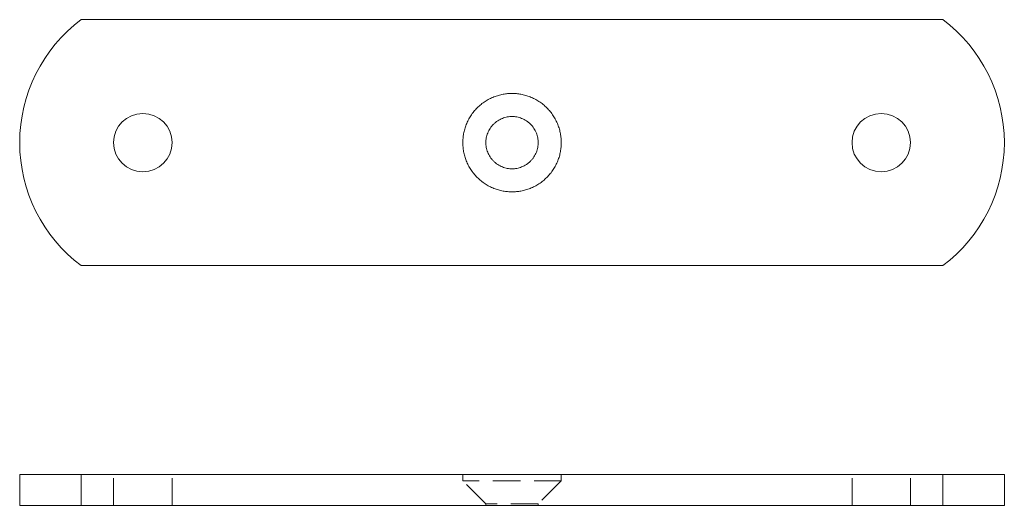
# Model space of a CAD drawing. Units: millimetres. Extents: x -15372 to -15212, y 20 to 99.
import ezdxf

# ---------------------------------------------------------------- set-up
doc = ezdxf.new("R2010")
doc.units = ezdxf.units.MM
doc.header["$LTSCALE"] = 0.7
doc.linetypes.add('VERDECKT', pattern=[9.525, 6.35, -3.175])
doc.layers.add('Pitzl', color=250, linetype='Continuous', lineweight=18)

# ---------------------------------------------------------------- blocks, each defined once
blk = doc.blocks.new('A$C3bdcf16d')
at = {"color": 0, "linetype": 'Continuous', "lineweight": 0}
for p, q in [((-7565.8, 56.62), (-7705.8, 56.62)), ((-7705.8, 16.62), (-7565.8, 16.62))]:
    blk.add_line(p, q, dxfattribs=at)
for centre in [(-7695.8, 36.62), (-7575.8, 36.62)]:
    blk.add_circle(centre, 4.75, dxfattribs=at)
for centre, start, end in [((-7690.8, 36.62), 126.8699, 233.1301), ((-7580.8, 36.62), 306.8699, 53.1301)]:
    blk.add_arc(centre, 25, start, end, dxfattribs=at)
for points, weights, knots in [([(-7643.8, 36.62), (-7643.8, 44.62), (-7635.8, 44.62), (-7627.8, 44.62), (-7627.8, 36.62), (-7627.8, 28.62), (-7635.8, 28.62), (-7643.8, 28.62), (-7643.8, 36.62)], [1, 0.707106781187, 1, 0.707106781187, 1, 0.707106781187, 1, 0.707106781187, 1], [0, 0, 0, 1.570796, 1.570796, 3.141593, 3.141593, 4.712389, 4.712389, 6.283185, 6.283185, 6.283185]), ([(-7640.05, 36.62), (-7640.05, 40.87), (-7635.8, 40.87), (-7631.55, 40.87), (-7631.55, 36.62), (-7631.55, 32.37), (-7635.8, 32.37), (-7640.05, 32.37), (-7640.05, 36.62)], [1, 0.707106781186, 1, 0.707106781186, 1, 0.707106781186, 1, 0.707106781186, 1], [-3.141593, -3.141593, -3.141593, -1.570796, -1.570796, 0, 0, 1.570796, 1.570796, 3.141593, 3.141593, 3.141593])]:
    blk.add_rational_spline(points, weights, degree=2, knots=knots, dxfattribs=at)
blk = doc.blocks.new('A$C533642f8')
at = {"color": 0, "linetype": 'Continuous', "lineweight": 0, "extrusion": (0, 1, -2.22045e-16)}
for p, q in [((-7584.68, 5), (-7594.68, 5)), ((-7594.68, 0), (-7594.68, 5)), ((-7584.68, 5), (-7444.68, 5)), ((-7584.68, 0), (-7584.68, 5)), ((-7434.68, 5), (-7444.68, 5)), ((-7444.68, 0), (-7444.68, 5)), ((-7434.68, 0), (-7434.68, 5)), ((-7584.68, 0), (-7594.68, 0)), ((-7584.68, 0), (-7444.68, 0)), ((-7434.68, 0), (-7444.68, 0))]:
    blk.add_line(p, q, dxfattribs=at)
at = {"color": 0, "linetype": 'VERDECKT', "lineweight": 0, "extrusion": (0, 1, -2.22045e-16)}
for p, q in [((-7579.43, 0), (-7579.43, 5)), ((-7569.93, 0), (-7569.93, 5)), ((-7522.68, 5), (-7522.68, 4)), ((-7506.68, 5), (-7506.68, 4)), ((-7459.43, 0), (-7459.43, 5)), ((-7449.93, 0), (-7449.93, 5)), ((-7518.93, 0.25), (-7522.68, 4)), ((-7506.68, 4), (-7510.43, 0.25)), ((-7518.93, 0.25), (-7518.93, 0)), ((-7510.43, 0.25), (-7510.43, 0))]:
    blk.add_line(p, q, dxfattribs=at)
at = {"color": 0, "linetype": 'VERDECKT', "lineweight": 0}
for points, weights in [([(-7506.68, 4), (-7506.68, 4), (-7514.68, 4), (-7522.68, 4), (-7522.68, 4)], [1, 0.707106781187, 1, 0.707106781187, 1]), ([(-7510.43, 0.25), (-7510.43, 0.25), (-7514.68, 0.25), (-7518.93, 0.25), (-7518.93, 0.25)], [1, 0.707106781186, 1, 0.707106781186, 1])]:
    blk.add_rational_spline(points, weights, degree=2, knots=[0, 0, 0, 1.570796, 1.570796, 3.141593, 3.141593, 3.141593], dxfattribs=at)

msp = doc.modelspace()

# ---------------------------------------------------------------- block references
at = {"layer": 'Pitzl'}
for name, p in [('A$C3bdcf16d', (-7656.56, 42.29, -308.37)), ('A$C533642f8', (-7777.68, 19.94, -308.37))]:
    msp.add_blockref(name, p, dxfattribs=at)

doc.saveas('drawing.dxf')
